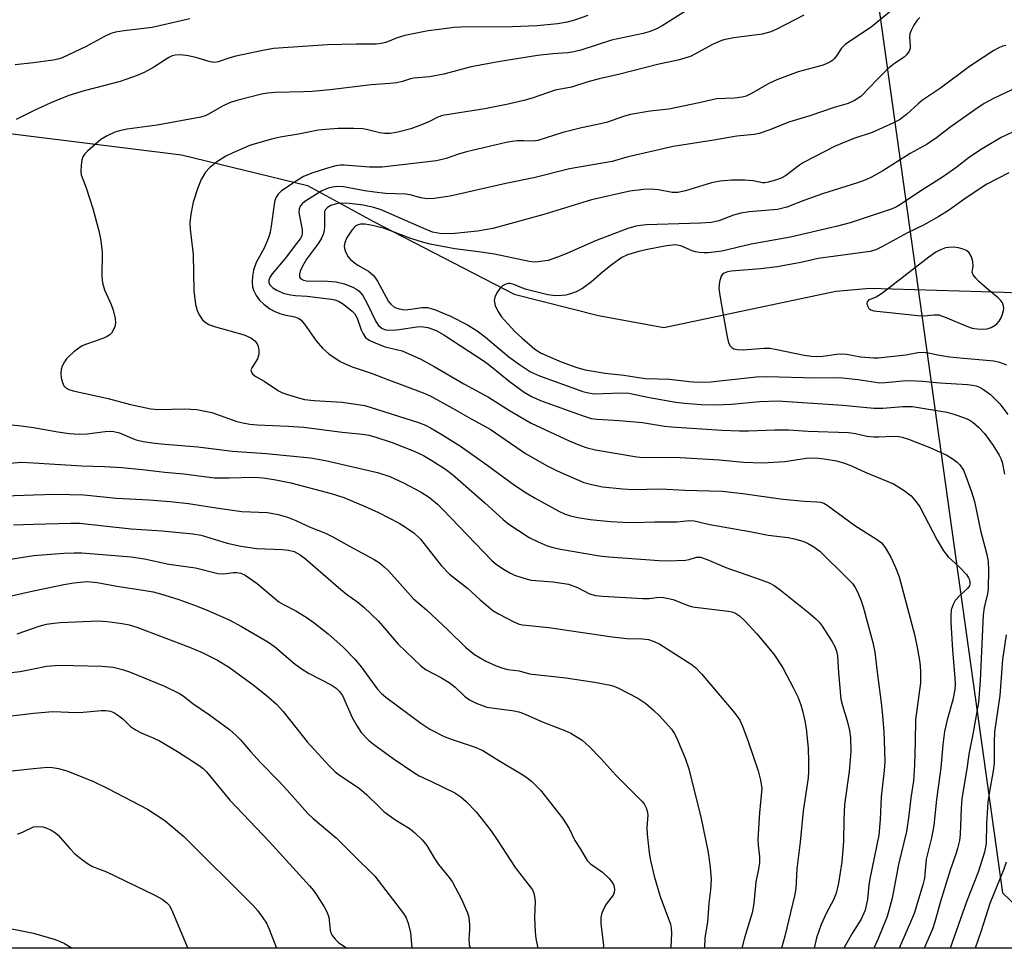
# Model space of a CAD drawing. Units: inches. Extents: x 1291766 to 1297766, y 557448 to 561449.
# Drawn here: x 1292997 to 1293225, y 557449 to 557664 of the extents above; entities that cross this region are included whole.
import ezdxf

# ---------------------------------------------------------------- set-up
doc = ezdxf.new("R2010")
doc.units = ezdxf.units.IN
doc.header["$MEASUREMENT"] = 0
for name, color, linetype in [('HYDRO-Single Line Stream', 4, 'Continuous'), ('NTRL-Trees', 3, 'Continuous'), ('Undefined', 1, 'Continuous')]:
    doc.layers.add(name, color=color, linetype=linetype)

msp = doc.modelspace()

# ---------------------------------------------------------------- linework, layer by layer
at = {"layer": 'HYDRO-Single Line Stream'}
msp.add_lwpolyline([(1292903.97, 557657.05), (1292988.2, 557638.35), (1293034.32, 557632.62), (1293063.53, 557625.54), (1293078.79, 557617.14), (1293111.42, 557600.36), (1293130.89, 557595.36), (1293146.07, 557592.57), (1293185.94, 557600.99), (1293193.8, 557601.74), (1293224.86, 557600.81), (1293248.07, 557599.69), (1293262.56, 557598.23), (1293304.07, 557596.53), (1293317.46, 557596.29), (1293327.27, 557596.42), (1293333.81, 557596.83), (1293342.01, 557597.64), (1293366.81, 557600.69)], dxfattribs=at)
at = {"layer": 'NTRL-Trees'}
msp.add_lwpolyline([(1293269.24, 558026.19), (1293224.04, 558003.59), (1293183.35, 557976.46), (1293156.22, 557944.82), (1293160.74, 557904.13), (1293186.79, 557732.03), (1293224.54, 557461.54), (1293237.9, 557448.71), (1292899.88, 557448.75), (1292892.44, 557558.03), (1292898.98, 557742.69), (1292942.56, 557843.25), (1292958.75, 557863.4), (1292941.87, 557902.53), (1292879.26, 557908.18), (1292403.12, 557885.88)], dxfattribs=at)
at = {"layer": 'Undefined'}
for points, elevation in [([(1293154.65, 557668.15), (1293145.64, 557662.51), (1293144.19, 557661.73), (1293142.91, 557661.2), (1293141.25, 557660.74), (1293133.92, 557659.16), (1293126.87, 557656.89), (1293125.2, 557656.46), (1293123.82, 557656.25), (1293120.37, 557656.02), (1293116.8, 557655.67), (1293107.68, 557654.2), (1293101.42, 557653.02), (1293095.09, 557651.29), (1293091.75, 557650.71), (1293088.13, 557650.4), (1293087.37, 557650.22), (1293085.48, 557649.61), (1293084.21, 557649.33), (1293082.57, 557649.13), (1293078.26, 557648.84), (1293068.72, 557647.7), (1293064.57, 557647.3), (1293062.56, 557647.19), (1293056.01, 557647.06), (1293054.31, 557646.9), (1293052.88, 557646.65), (1293047.13, 557645.21), (1293045.44, 557644.7), (1293043.94, 557643.99), (1293040.59, 557642.06), (1293039.8, 557641.69), (1293038.82, 557641.36), (1293028.67, 557639.46), (1293021.72, 557638.56), (1293019.98, 557638.18), (1293018.86, 557637.84), (1293017.08, 557637.02), (1293015.63, 557636.14), (1293012.53, 557633.44), (1293011.92, 557632.83), (1293011.44, 557632.16), (1293011.18, 557631.38), (1293011.03, 557630.25), (1293010.97, 557628.81), (1293011.06, 557627.98), (1293012.22, 557625), (1293013.79, 557620.2), (1293015.19, 557614.97), (1293015.6, 557612.78), (1293015.94, 557609.95), (1293015.85, 557604.41), (1293015.98, 557602.97), (1293016.47, 557601.33), (1293017.98, 557597.93), (1293018.49, 557596.6), (1293018.95, 557594.71), (1293019.02, 557593.63), (1293018.83, 557592.8), (1293018.51, 557592.01), (1293018.07, 557591.28), (1293017.67, 557590.89), (1293016.95, 557590.44), (1293015.87, 557589.95), (1293012.33, 557588.75), (1293011.29, 557588.31), (1293010.55, 557587.84), (1293009.37, 557586.93), (1293008.25, 557585.96), (1293007.64, 557585.32), (1293007.18, 557584.64), (1293006.69, 557583.65), (1293006.43, 557582.87), (1293006.33, 557582.03), (1293006.43, 557580.91), (1293006.71, 557579.84), (1293007.05, 557579.11), (1293007.53, 557578.6), (1293008.19, 557578.25), (1293009.24, 557577.94), (1293017.31, 557576.18), (1293022.48, 557574.78), (1293027.17, 557573.72), (1293029.06, 557573.58), (1293035.08, 557573.76), (1293037.89, 557573.59), (1293041.35, 557572.87), (1293047.15, 557570.82), (1293048.5, 557570.48), (1293050.13, 557570.19), (1293051.82, 557570.02), (1293059.11, 557569.71), (1293062.62, 557569.47), (1293071.5, 557568.37), (1293076.28, 557567.87), (1293077.69, 557567.63), (1293079.07, 557567.29), (1293083.13, 557565.98), (1293088.25, 557563.97), (1293090.37, 557562.95), (1293092.34, 557561.76), (1293095.49, 557559.75), (1293097.09, 557558.55), (1293104.6, 557551.97), (1293108.76, 557548.16), (1293109.91, 557547.21), (1293114.86, 557543.96), (1293116.94, 557542.94), (1293119.07, 557542.01), (1293120.44, 557541.58), (1293122.09, 557541.23), (1293131.14, 557539.66), (1293133.33, 557539.41), (1293144.97, 557538.62), (1293146.99, 557538.55), (1293151.09, 557538.66), (1293151.91, 557538.83), (1293153.65, 557539.34), (1293154.59, 557539.33), (1293156.11, 557538.85), (1293160.44, 557536.95), (1293168.65, 557534.12), (1293170.43, 557533.4), (1293171.64, 557532.78), (1293173.04, 557531.78), (1293179.59, 557526.54), (1293181.29, 557525.06), (1293182.05, 557524.27), (1293182.74, 557523.34), (1293184.97, 557519.91), (1293185.7, 557518.65), (1293186.09, 557517.59), (1293186.29, 557516.48), (1293186.51, 557512.53), (1293187.09, 557506.44), (1293187.42, 557505.02), (1293188.56, 557501.47), (1293189.06, 557499.21), (1293189.29, 557497.49), (1293189.38, 557494.3), (1293189.03, 557489.71), (1293187.9, 557482.05), (1293187.73, 557478.39), (1293187.68, 557473.56), (1293187.27, 557468.73), (1293186.52, 557463.85), (1293185.99, 557461.49), (1293185.4, 557459.97), (1293183.68, 557456.75), (1293182.53, 557454.2), (1293181.47, 557451.12), (1293180.87, 557448.72)], 418), ([(1293199.31, 557666.42), (1293194.12, 557662.23), (1293188.14, 557658.29), (1293187.22, 557657.34), (1293186.25, 557655.83), (1293185.58, 557654.95), (1293185.2, 557654.56), (1293184.53, 557654.1), (1293183, 557653.43), (1293177.2, 557651.84), (1293172.22, 557649.96), (1293170.41, 557649.12), (1293166.38, 557646.84), (1293165.14, 557646.25), (1293164.18, 557645.98), (1293162.46, 557645.76), (1293158.27, 557645.62), (1293154.24, 557644.64), (1293147.23, 557643.19), (1293142.88, 557642.74), (1293138.34, 557641.96), (1293136.96, 557641.6), (1293132.77, 557640.14), (1293130.28, 557639.56), (1293126.98, 557638.91), (1293122.66, 557637.82), (1293116.89, 557635.93), (1293115.81, 557635.8), (1293113.58, 557635.89), (1293112.11, 557635.85), (1293110.95, 557635.74), (1293109.5, 557635.48), (1293100.36, 557633.33), (1293098.45, 557632.79), (1293095.61, 557631.77), (1293093.37, 557631.25), (1293080.83, 557629.74), (1293077.86, 557629.76), (1293072.02, 557630.21), (1293071.14, 557630.19), (1293070.04, 557630.03), (1293068.16, 557629.54), (1293064.75, 557628.47), (1293062.58, 557627.57), (1293061.11, 557626.69), (1293057.49, 557624.28), (1293056.67, 557623.51), (1293056.23, 557622.83), (1293055.95, 557622.02), (1293055.76, 557621.17), (1293055.08, 557616.08), (1293054.82, 557614.72), (1293054.53, 557613.64), (1293053.56, 557611.14), (1293051.59, 557607.7), (1293050.99, 557605.87), (1293050.73, 557604.51), (1293050.66, 557603.12), (1293050.79, 557602), (1293051.03, 557601.22), (1293051.61, 557600.02), (1293052.4, 557598.94), (1293053.38, 557597.99), (1293054.75, 557596.95), (1293055.75, 557596.41), (1293057.07, 557595.88), (1293058.14, 557595.57), (1293060.58, 557595.07), (1293061.34, 557594.78), (1293061.93, 557594.38), (1293062.81, 557593.39), (1293065.52, 557589.5), (1293067.01, 557587.83), (1293068.43, 557586.48), (1293071.04, 557584.75), (1293072.04, 557584.24), (1293073.87, 557583.49), (1293078.51, 557581.97), (1293081.9, 557580.61), (1293090.29, 557577.45), (1293091.89, 557576.77), (1293097.12, 557573.9), (1293101.39, 557571.41), (1293105.84, 557569.05), (1293114.04, 557563.43), (1293119.01, 557560.52), (1293121.33, 557559.34), (1293127.49, 557556.68), (1293129.39, 557556.18), (1293131.88, 557555.68), (1293136.6, 557555.17), (1293138.98, 557555.06), (1293145.32, 557555.17), (1293150.9, 557554.88), (1293159.61, 557554.64), (1293164.37, 557554.13), (1293173.65, 557552.83), (1293178.64, 557552.32), (1293181.52, 557552.22), (1293182.35, 557552.13), (1293183.17, 557551.86), (1293183.87, 557551.44), (1293190.33, 557546.71), (1293195.35, 557543.55), (1293196.49, 557542.68), (1293197.37, 557541.62), (1293198.67, 557539.34), (1293199.76, 557536.97), (1293200.59, 557534.8), (1293204.13, 557521.45), (1293204.86, 557518.05), (1293205.34, 557514.94), (1293205.52, 557512.93), (1293205.52, 557510.27), (1293204.37, 557501.63), (1293204.32, 557496.61), (1293204.16, 557491.25), (1293203.87, 557487.52), (1293203.32, 557483.58), (1293202.85, 557479.47), (1293202.26, 557475.81), (1293200.45, 557468.12), (1293198.95, 557460.37), (1293198.21, 557457.48), (1293197.77, 557456.08), (1293195.65, 557450.76), (1293194.74, 557448.72)], 414), ([(1293128.42, 557664.94), (1293125.36, 557663.86), (1293123.67, 557663.37), (1293121.42, 557662.94), (1293116.68, 557662.51), (1293110.99, 557662.25), (1293099.11, 557662.2), (1293097.41, 557662.09), (1293094, 557661.69), (1293091.45, 557661.32), (1293086.07, 557660.25), (1293084.26, 557659.7), (1293081.68, 557658.66), (1293080.56, 557658.39), (1293079.43, 557658.23), (1293074.86, 557658.23), (1293068.1, 557658.08), (1293055.66, 557657.24), (1293053.17, 557656.82), (1293046.89, 557655.48), (1293045.49, 557655.11), (1293042.83, 557654.16), (1293042.01, 557654.02), (1293040.92, 557654.16), (1293037.6, 557655.16), (1293035.88, 557655.54), (1293034.16, 557655.8), (1293032.88, 557655.74), (1293032.16, 557655.53), (1293031.36, 557655.15), (1293027.9, 557652.92), (1293025.64, 557651.71), (1293024.04, 557651), (1293020.12, 557649.63), (1293016.26, 557648.57), (1293011.75, 557647.46), (1293008.19, 557646.36), (1293004, 557644.67), (1293000, 557642.81)], 420), ([(1293036.22, 557664.15), (1293030.22, 557662.73), (1293027.5, 557662.16), (1293021.06, 557661.37), (1293019.03, 557661.03), (1293017.97, 557660.71), (1293016.45, 557660.06), (1293012.22, 557657.71), (1293006.63, 557655.1), (1293005.64, 557654.78), (1293004.58, 557654.54), (1293000, 557653.96)], 422), ([(1293178.49, 557664.99), (1293172.4, 557661.8), (1293170.85, 557661.11), (1293168.87, 557660.57), (1293162.28, 557659.75), (1293159.98, 557659.3), (1293158.88, 557658.92), (1293157.34, 557658.19), (1293152.36, 557655.49), (1293150.7, 557654.91), (1293149.29, 557654.54), (1293144.56, 557653.55), (1293135.85, 557651.31), (1293131.08, 557650.24), (1293128.19, 557649.44), (1293124.66, 557648.33), (1293120.88, 557647.63), (1293115.59, 557645.72), (1293113.66, 557645.17), (1293110, 557644.36), (1293104.59, 557643.31), (1293094.77, 557641.7), (1293093.73, 557641.34), (1293091.78, 557640.32), (1293089.89, 557639.55), (1293087.43, 557638.68), (1293084.44, 557637.84), (1293082.74, 557637.58), (1293081.32, 557637.53), (1293080.24, 557637.7), (1293077.2, 557638.49), (1293076.32, 557638.64), (1293074.23, 557638.74), (1293070.64, 557638.74), (1293067.72, 557638.51), (1293066.05, 557638.3), (1293061.42, 557637.41), (1293057.17, 557636.72), (1293055.47, 557636.36), (1293050.31, 557634.83), (1293046.18, 557633.07), (1293044.56, 557632.3), (1293042.43, 557630.9), (1293040.85, 557629.65), (1293039.9, 557628.57), (1293038.84, 557626.89), (1293038.09, 557624.99), (1293037, 557621.65), (1293036.47, 557618.85), (1293036.22, 557616.87), (1293036.28, 557615.41), (1293037, 557609.55), (1293037.19, 557601.13), (1293037.59, 557597.92), (1293037.92, 557596.51), (1293038.41, 557595.54), (1293039.19, 557594.41), (1293039.76, 557593.86), (1293040.64, 557593.32), (1293042.16, 557592.72), (1293048.81, 557590.89), (1293050.39, 557590.18), (1293051.33, 557589.47), (1293051.84, 557588.8), (1293052.04, 557588.3), (1293052.24, 557587.23), (1293052.24, 557586.42), (1293052.11, 557585.89), (1293051.89, 557585.37), (1293050.57, 557583.28), (1293050.41, 557582.81), (1293050.49, 557582.21), (1293050.75, 557581.85), (1293051.4, 557581.35), (1293053.44, 557580.13), (1293056.81, 557577.92), (1293057.53, 557577.53), (1293058.61, 557577.11), (1293061.39, 557576.26), (1293062.8, 557575.91), (1293065.08, 557575.67), (1293071.5, 557575.29), (1293076.82, 557574.5), (1293089.2, 557570.55), (1293090.83, 557569.97), (1293092.02, 557569.37), (1293094.65, 557567.83), (1293098.93, 557565.07), (1293105.07, 557560.76), (1293111.45, 557556.04), (1293114.2, 557554.25), (1293116.24, 557553.03), (1293121.7, 557550.03), (1293123.03, 557549.42), (1293124.4, 557548.94), (1293126.11, 557548.56), (1293128.99, 557548.1), (1293133.71, 557547.63), (1293136.59, 557547.48), (1293139.18, 557547.41), (1293143.91, 557547.55), (1293149.08, 557547.52), (1293151.99, 557547.83), (1293153.1, 557547.81), (1293156.71, 557546.96), (1293165.96, 557545.35), (1293170.22, 557544.47), (1293174.88, 557543.89), (1293176.31, 557543.6), (1293178.28, 557543.05), (1293179.35, 557542.62), (1293180.81, 557541.75), (1293182.19, 557540.74), (1293188.56, 557534.54), (1293189.75, 557533.26), (1293190.38, 557532.37), (1293190.91, 557531.36), (1293191.79, 557529.23), (1293192.25, 557527.84), (1293194.51, 557519.58), (1293194.94, 557517.38), (1293195.47, 557512.75), (1293196.45, 557505.59), (1293196.72, 557502.7), (1293197.01, 557498.91), (1293197.17, 557494.53), (1293197.24, 557491.91), (1293197.15, 557489.94), (1293196.4, 557483.85), (1293196.19, 557478.6), (1293195.85, 557474.94), (1293193.77, 557464.81), (1293193.54, 557463.36), (1293193.23, 557460.09), (1293192.71, 557457.59), (1293191.75, 557455.5), (1293189.79, 557452.31), (1293188.15, 557449.44), (1293187.76, 557448.72)], 416), ([(1293205.36, 557664.45), (1293204.79, 557663.82), (1293203.97, 557662.64), (1293203.33, 557661.42), (1293203.07, 557660.67), (1293202.95, 557659.93), (1293203.13, 557657.85), (1293203.1, 557657.34), (1293202.87, 557656.64), (1293202.31, 557655.78), (1293201.76, 557655.26), (1293199.47, 557653.82), (1293197.99, 557652.57), (1293195.53, 557650.17), (1293191.67, 557646.14), (1293190.27, 557645.19), (1293188.74, 557644.48), (1293185.5, 557643.59), (1293179.91, 557641.64), (1293175.28, 557640.26), (1293170.38, 557638.3), (1293168.14, 557637.54), (1293167.02, 557637.36), (1293163, 557636.93), (1293157.19, 557635.91), (1293148.23, 557634.52), (1293137.47, 557632.07), (1293134.07, 557631.09), (1293124.21, 557629.37), (1293115.92, 557627.31), (1293109.45, 557626.01), (1293096.56, 557623.03), (1293092.88, 557622.48), (1293091.18, 557622.45), (1293089.76, 557622.68), (1293087.27, 557623.32), (1293086.22, 557623.51), (1293081.54, 557623.69), (1293078.99, 557623.93), (1293076.75, 557624.25), (1293071.83, 557625.18), (1293070.39, 557625.28), (1293069.33, 557625.14), (1293068.29, 557624.89), (1293066.79, 557624.24), (1293062.85, 557621.78), (1293062.23, 557621.27), (1293061.78, 557620.71), (1293061.56, 557620.11), (1293061.53, 557619.28), (1293062.27, 557615.28), (1293062.3, 557614.46), (1293062.16, 557613.87), (1293061.8, 557613.17), (1293060.99, 557612.03), (1293058.32, 557608.62), (1293055.35, 557605.03), (1293054.87, 557604.31), (1293054.54, 557603.57), (1293054.51, 557603.05), (1293054.75, 557602.48), (1293055.46, 557601.8), (1293056.37, 557601.22), (1293057.88, 557600.54), (1293059.6, 557600.14), (1293060.75, 557599.99), (1293063.45, 557599.84), (1293068.97, 557599.19), (1293069.81, 557599.03), (1293070.65, 557598.71), (1293071.6, 557598.13), (1293072.97, 557597.11), (1293073.83, 557596.39), (1293074.36, 557595.82), (1293074.98, 557594.75), (1293075.94, 557592.08), (1293076.38, 557591.1), (1293076.97, 557590.3), (1293077.81, 557589.68), (1293079.35, 557588.95), (1293081.49, 557588.11), (1293085.45, 557587.22), (1293089.78, 557585.22), (1293092.85, 557583.58), (1293099.71, 557579.55), (1293105.47, 557576.42), (1293110.3, 557573.36), (1293115.31, 557570.42), (1293124.11, 557566.36), (1293126.73, 557565.24), (1293128.27, 557564.69), (1293130.21, 557564.27), (1293139.81, 557562.65), (1293141.25, 557562.48), (1293146.73, 557562.56), (1293149.87, 557562.46), (1293158.93, 557561.89), (1293164.53, 557561.42), (1293168.95, 557561.25), (1293174.13, 557561.56), (1293179.01, 557562.34), (1293181.24, 557562.4), (1293183.22, 557562.17), (1293186.04, 557561.67), (1293187.93, 557561.13), (1293189.52, 557560.55), (1293192.72, 557559.1), (1293199.26, 557556.37), (1293201.76, 557554.82), (1293203.39, 557553.55), (1293204.54, 557552.23), (1293205.35, 557551.02), (1293209.38, 557543.28), (1293210.87, 557540.83), (1293211.92, 557539.48), (1293214.55, 557537.04), (1293216.16, 557535.32), (1293216.63, 557534.6), (1293216.86, 557534.09), (1293216.99, 557533.57), (1293216.99, 557533.15), (1293216.89, 557532.74), (1293216.52, 557532.17), (1293214.63, 557530.52), (1293213.57, 557529.29), (1293213.06, 557528.39), (1293212.67, 557527.15), (1293212.54, 557525.76), (1293212.55, 557524.31), (1293212.97, 557517.83), (1293213.52, 557511.38), (1293213.56, 557509.77), (1293213.5, 557508.71), (1293213.03, 557506.27), (1293211.67, 557501.64), (1293211.08, 557498.96), (1293210.71, 557495.84), (1293210.26, 557490.56), (1293209.27, 557483.23), (1293208.6, 557477.2), (1293208.09, 557474.35), (1293206.84, 557469.39), (1293206.46, 557465), (1293206.08, 557463.45), (1293204.05, 557456.81), (1293203.24, 557454.75), (1293200.59, 557448.72)], 412), ([(1293225.31, 557657.98), (1293224.51, 557657.77), (1293223.52, 557657.36), (1293222.55, 557656.81), (1293216.85, 557653.05), (1293210.17, 557648.09), (1293206.03, 557645.27), (1293204.96, 557644.42), (1293202.32, 557641.97), (1293200.65, 557640.73), (1293199.11, 557639.94), (1293194.34, 557637.78), (1293190.1, 557636.4), (1293185.78, 557634.62), (1293178.45, 557630.87), (1293177.47, 557630.22), (1293174.22, 557627.77), (1293173.24, 557627.22), (1293171.9, 557626.72), (1293170.26, 557626.25), (1293169.45, 557626.12), (1293168.91, 557626.14), (1293166.78, 557626.61), (1293164.86, 557626.77), (1293161.73, 557626.74), (1293159.13, 557626.49), (1293157.11, 557626.12), (1293151.12, 557624.25), (1293149.32, 557623.86), (1293147.98, 557623.9), (1293144.81, 557624.47), (1293143.08, 557624.63), (1293141.35, 557624.56), (1293138.17, 557624.2), (1293129.34, 557622.17), (1293118.25, 557618.79), (1293106.47, 557615.55), (1293102.9, 557614.92), (1293096.87, 557614.34), (1293094.2, 557614.38), (1293093.33, 557614.5), (1293092.49, 557614.72), (1293089.92, 557615.74), (1293080.59, 557619.84), (1293078.85, 557620.39), (1293076.41, 557620.93), (1293073.21, 557621.37), (1293070.98, 557621.38), (1293069.93, 557621.22), (1293068.94, 557620.91), (1293068.1, 557620.42), (1293067.66, 557619.91), (1293067.48, 557619.48), (1293067.41, 557618.98), (1293067.48, 557615.92), (1293067.39, 557615.12), (1293067.19, 557614.38), (1293066.73, 557613.33), (1293066.03, 557612.17), (1293063.28, 557608.4), (1293062.36, 557606.85), (1293061.84, 557605.66), (1293061.62, 557604.94), (1293061.64, 557604.3), (1293061.97, 557603.84), (1293062.55, 557603.58), (1293063.26, 557603.45), (1293068.17, 557603.37), (1293070.15, 557603.15), (1293072.07, 557602.7), (1293074.18, 557601.86), (1293074.67, 557601.59), (1293075.36, 557601.06), (1293076.33, 557599.98), (1293077.33, 557598.15), (1293079.33, 557593.97), (1293079.98, 557593.04), (1293080.77, 557592.39), (1293081.67, 557592.06), (1293083.33, 557591.96), (1293084.77, 557592.11), (1293088.8, 557592.75), (1293089.85, 557592.83), (1293091.38, 557592.58), (1293093.34, 557591.89), (1293095.07, 557590.9), (1293104.65, 557584.66), (1293106.05, 557583.59), (1293110.22, 557580.17), (1293113.7, 557577.63), (1293115.57, 557576.5), (1293117.86, 557575.5), (1293127.35, 557572.1), (1293129.23, 557571.54), (1293130.63, 557571.35), (1293135.75, 557571.06), (1293141.12, 557570.58), (1293146.18, 557569.73), (1293147.82, 557569.54), (1293159.51, 557568.81), (1293163.6, 557568.65), (1293165.68, 557568.64), (1293171.77, 557568.89), (1293174.92, 557568.89), (1293179.49, 557568.58), (1293188.81, 557568.26), (1293190.47, 557568.03), (1293193.1, 557567.42), (1293194.73, 557567.22), (1293195.9, 557567.22), (1293199.18, 557567.43), (1293200.51, 557567.37), (1293201.32, 557567.19), (1293202.72, 557566.73), (1293207.67, 557564.82), (1293211.62, 557563.01), (1293213.1, 557562.1), (1293214.01, 557561.37), (1293214.63, 557560.75), (1293215.46, 557559.53), (1293216.07, 557558.18), (1293217.34, 557554.54), (1293218.03, 557552.28), (1293219.41, 557545.57), (1293220.92, 557539.97), (1293221.21, 557538.4), (1293221.3, 557536.25), (1293221.19, 557532.21), (1293221.02, 557530.85), (1293220.29, 557527.69), (1293220.06, 557526.03), (1293219.35, 557510.78), (1293218.93, 557505.67), (1293217.66, 557498.34), (1293216.75, 557493.7), (1293216.37, 557490.82), (1293215.13, 557483.36), (1293214.93, 557481.18), (1293214.74, 557475.12), (1293214.54, 557473.74), (1293214.13, 557471.83), (1293213.81, 557470.77), (1293212.37, 557466.81), (1293210.18, 557459.53), (1293208.88, 557454.86), (1293208.33, 557453.18), (1293206.4, 557448.72)], 410), ([(1293000, 557653.96), (1292995.78, 557653.47)], 422), ([(1293227.84, 557648.25), (1293222.45, 557645.68), (1293220.28, 557644.5), (1293218.11, 557643.05), (1293212.35, 557638.92), (1293209.25, 557636.57), (1293207.04, 557635.08), (1293203.16, 557632.89), (1293196.81, 557628.93), (1293194.2, 557627.46), (1293192.86, 557626.83), (1293190.95, 557626.09), (1293182.82, 557623.59), (1293178.49, 557622.02), (1293174.59, 557620.47), (1293172.37, 557619.95), (1293165.85, 557619.39), (1293163.88, 557619.08), (1293162.17, 557618.64), (1293158.77, 557617.29), (1293157.14, 557616.93), (1293154.56, 557616.75), (1293142.08, 557616.39), (1293140.66, 557616.27), (1293139.6, 557616.09), (1293137.74, 557615.51), (1293130.21, 557612.72), (1293123.6, 557609.72), (1293121.45, 557608.87), (1293119.23, 557608.14), (1293116.9, 557607.79), (1293116.02, 557607.76), (1293114.86, 557607.89), (1293106.82, 557609.57), (1293103.09, 557610.17), (1293097.64, 557610.82), (1293091.93, 557611.94), (1293090.18, 557612.38), (1293087.45, 557613.21), (1293081.34, 557615.53), (1293078.57, 557616.25), (1293076.9, 557616.58), (1293075.78, 557616.56), (1293075.23, 557616.41), (1293074.74, 557616.16), (1293074.33, 557615.81), (1293073.79, 557615.18), (1293072.53, 557613.27), (1293072.12, 557612.25), (1293072.03, 557611.44), (1293072.06, 557610.9), (1293072.28, 557610.15), (1293072.95, 557609), (1293073.46, 557608.38), (1293074.28, 557607.67), (1293075.19, 557607.06), (1293077.62, 557605.64), (1293078.68, 557604.72), (1293079.22, 557604.05), (1293079.7, 557603.3), (1293082.27, 557598.63), (1293082.78, 557597.98), (1293083.53, 557597.36), (1293083.98, 557597.13), (1293084.73, 557596.89), (1293086.05, 557596.72), (1293087.42, 557596.82), (1293089.99, 557597.26), (1293091.32, 557597.25), (1293092.93, 557596.78), (1293096.65, 557595.26), (1293100.57, 557593.24), (1293102.82, 557591.83), (1293104.77, 557590.33), (1293110.14, 557585.81), (1293112.64, 557584.01), (1293115.18, 557582.36), (1293117.23, 557581.43), (1293127.3, 557577.75), (1293128.6, 557577.43), (1293129.92, 557577.26), (1293136.25, 557577.43), (1293137.96, 557577.36), (1293142.71, 557576.37), (1293148.84, 557575.33), (1293150.88, 557575.09), (1293154.71, 557574.79), (1293158.06, 557574.71), (1293161.75, 557574.83), (1293168.27, 557575.42), (1293172.37, 557575.59), (1293187.5, 557574.6), (1293194.7, 557573.9), (1293196.8, 557573.91), (1293201.41, 557574.31), (1293203.64, 557574.32), (1293211.6, 557572.96), (1293213.27, 557572.52), (1293215.73, 557571.68), (1293216.78, 557571.23), (1293217.72, 557570.61), (1293219, 557569.48), (1293220.37, 557568.02), (1293222.35, 557565.22), (1293223.78, 557562.99), (1293224.17, 557562.2), (1293224.45, 557561.38), (1293225, 557558.58)], 408), ([(1293000, 557642.81), (1292995.99, 557640.78)], 420), ([(1293226.84, 557637.85), (1293224.21, 557636.6), (1293219.78, 557633.98), (1293216.92, 557632.04), (1293213.73, 557629.62), (1293210.84, 557627.63), (1293205.11, 557624), (1293200.91, 557621.07), (1293199.96, 557620.53), (1293199, 557620.12), (1293189.2, 557616.86), (1293186.33, 557616.05), (1293175.39, 557613.57), (1293171.9, 557612.88), (1293166.31, 557611.94), (1293159.52, 557610.28), (1293156.32, 557609.91), (1293155.44, 557609.89), (1293154.26, 557609.98), (1293153.38, 557610.14), (1293152.61, 557610.39), (1293149.98, 557611.53), (1293148.71, 557611.73), (1293146.67, 557611.5), (1293142.26, 557610.67), (1293140.52, 557610.28), (1293137.68, 557609.44), (1293136.35, 557608.83), (1293134.12, 557607.21), (1293131.87, 557605.41), (1293129.3, 557603.21), (1293127.23, 557601.64), (1293125.73, 557600.87), (1293124.42, 557600.4), (1293123.35, 557600.11), (1293122.47, 557600), (1293120.98, 557599.97), (1293119.21, 557600.16), (1293114.26, 557601.4), (1293113.14, 557601.77), (1293111.34, 557602.54), (1293110.39, 557602.77), (1293109.97, 557602.76), (1293109.44, 557602.62), (1293108.7, 557602.23), (1293108.05, 557601.61), (1293107.39, 557600.64), (1293106.89, 557599.61), (1293106.76, 557598.82), (1293107, 557597.73), (1293107.58, 557596.4), (1293108.48, 557595.08), (1293109.84, 557593.52), (1293111.65, 557591.58), (1293113.14, 557590.23), (1293116.2, 557587.6), (1293117.63, 557586.66), (1293122.31, 557584.64), (1293125.92, 557583.34), (1293127.85, 557582.78), (1293132.47, 557582.04), (1293136.78, 557581.57), (1293141.77, 557580.81), (1293147.4, 557580.6), (1293151.97, 557580.06), (1293153.95, 557579.91), (1293156.94, 557580), (1293167.47, 557581.13), (1293169.98, 557581.25), (1293181.2, 557580.97), (1293186.68, 557581.01), (1293191.07, 557580.54), (1293196.09, 557579.81), (1293197.41, 557579.82), (1293201.46, 557580.25), (1293202.89, 557580.29), (1293206.02, 557580.14), (1293210.11, 557579.75), (1293216.44, 557579.4), (1293217.58, 557579.26), (1293218.41, 557579.06), (1293219.2, 557578.76), (1293219.93, 557578.36), (1293221.73, 557577.06), (1293223.9, 557574.87), (1293225.79, 557572.47)], 406), ([(1292991.98, 557570.38), (1292997.18, 557569.84), (1293000, 557569.41)], 420), ([(1293000, 557569.41), (1293005.66, 557568.38), (1293008.31, 557568.05), (1293010.57, 557567.87), (1293012.46, 557567.92), (1293016.61, 557568.49), (1293017.79, 557568.56), (1293018.64, 557568.5), (1293019.96, 557568.17), (1293022.82, 557566.93), (1293023.83, 557566.59), (1293025.43, 557566.21), (1293027.58, 557565.83), (1293029.57, 557565.6), (1293038.11, 557564.96), (1293046.13, 557563.92), (1293053.94, 557563.37), (1293064.2, 557562.39), (1293067.69, 557561.8), (1293079.74, 557559.01), (1293082.57, 557558.07), (1293085.78, 557556.62), (1293089.83, 557554.4), (1293091.79, 557553.18), (1293093.61, 557551.65), (1293094.88, 557550.44), (1293106.18, 557538.59), (1293107.22, 557537.73), (1293108.66, 557536.76), (1293110.39, 557535.71), (1293111.44, 557535.23), (1293113.63, 557534.5), (1293115.31, 557534.07), (1293120.35, 557533.67), (1293124, 557533.08), (1293126.09, 557532.31), (1293128.84, 557530.89), (1293130.25, 557530.49), (1293131.95, 557530.31), (1293141.2, 557529.81), (1293142.65, 557529.82), (1293144.89, 557530.08), (1293146, 557530.02), (1293147.13, 557529.82), (1293148.24, 557529.52), (1293151.45, 557528.23), (1293152.73, 557527.84), (1293160.95, 557526.85), (1293161.82, 557526.69), (1293162.63, 557526.42), (1293163.6, 557525.8), (1293164.83, 557524.58), (1293167.58, 557521.58), (1293171.56, 557516.9), (1293173.65, 557513.75), (1293176.12, 557509.03), (1293177.09, 557506.96), (1293177.79, 557505.12), (1293178.2, 557503.73), (1293178.74, 557501.41), (1293179.02, 557499.68), (1293179.51, 557495.11), (1293179.61, 557491.96), (1293179.59, 557489.67), (1293179.49, 557488.23), (1293178.36, 557480.57), (1293177.62, 557473.29), (1293176.84, 557467.11), (1293176.66, 557462.58), (1293176.31, 557460.87), (1293174.08, 557451.56), (1293173.34, 557448.72)], 420), ([(1292991.14, 557560.86), (1292997.14, 557561.35), (1293000, 557561.25)], 422), ([(1293000, 557561.25), (1293011.22, 557560.56), (1293016.48, 557560.41), (1293020.48, 557560.16), (1293025.19, 557559.7), (1293030.42, 557559.05), (1293034.84, 557558.65), (1293041.96, 557557.76), (1293045.33, 557557.73), (1293051.14, 557557.92), (1293053.22, 557557.76), (1293056.17, 557557.3), (1293059.66, 557556.57), (1293069.02, 557554.12), (1293071.89, 557553.18), (1293076.86, 557551.12), (1293079.97, 557549.69), (1293084.71, 557547.23), (1293086.47, 557546.17), (1293088.16, 557545.01), (1293089.67, 557543.56), (1293094.45, 557537.45), (1293096.41, 557535.44), (1293100.59, 557532.16), (1293103.53, 557529.45), (1293106.47, 557526.99), (1293107.73, 557526.22), (1293111.44, 557524.28), (1293112.53, 557523.84), (1293113.34, 557523.67), (1293119.39, 557523.09), (1293134.1, 557520.93), (1293137.48, 557520.54), (1293141.12, 557520.43), (1293142.52, 557520.27), (1293143.86, 557519.83), (1293145.15, 557519.2), (1293152.36, 557514.6), (1293153.38, 557513.79), (1293154.8, 557512.31), (1293162.49, 557503.21), (1293163.66, 557501.59), (1293164.27, 557500.23), (1293165.51, 557496.86), (1293167.92, 557489.84), (1293168.49, 557487.72), (1293168.74, 557485.73), (1293168.19, 557480.11), (1293167.87, 557474.04), (1293167.89, 557472.62), (1293168.19, 557469.94), (1293168.19, 557468.63), (1293167.96, 557467.02), (1293167.35, 557464.1), (1293166.9, 557459.11), (1293166.54, 557456.94), (1293164.79, 557451.11), (1293164.15, 557448.72)], 422), ([(1292993.48, 557553.61), (1293000, 557553.79)], 424), ([(1293000, 557553.79), (1293005.21, 557553.97), (1293011.65, 557553.78), (1293019.23, 557553.05), (1293026.71, 557552.67), (1293031.71, 557552.28), (1293035.96, 557551.83), (1293042.34, 557550.77), (1293048.26, 557549.93), (1293054.23, 557549.7), (1293056.72, 557549.22), (1293058.9, 557548.64), (1293060.77, 557547.9), (1293064.12, 557546.35), (1293067.68, 557544.9), (1293069.25, 557544.17), (1293073.21, 557541.9), (1293078.96, 557538.84), (1293080.18, 557538.05), (1293081.29, 557537.16), (1293082.32, 557536.13), (1293088.06, 557529.75), (1293091.07, 557527.13), (1293096.13, 557522.44), (1293100.08, 557518.52), (1293102.19, 557516.84), (1293104.85, 557515.28), (1293107.18, 557514.2), (1293108.78, 557513.61), (1293109.88, 557513.37), (1293112.57, 557513), (1293114.94, 557512.36), (1293123.39, 557511.37), (1293130.02, 557510.36), (1293133.71, 557509.68), (1293134.51, 557509.45), (1293135.56, 557509.01), (1293140, 557506.67), (1293141.91, 557505.44), (1293143.7, 557503.93), (1293145.13, 557502.5), (1293147.82, 557499.52), (1293148.46, 557498.6), (1293149, 557497.6), (1293151, 557492.75), (1293151.87, 557490.33), (1293152.98, 557485.63), (1293154.67, 557479.2), (1293156.3, 557470.95), (1293156.81, 557467.49), (1293157.02, 557464.63), (1293156.87, 557462.28), (1293156.48, 557459.17), (1293156.2, 557454.81), (1293155.55, 557451.17), (1293155.5, 557448.72)], 424), ([(1293000, 557546.99), (1293008.67, 557547.25), (1293010.67, 557547.24), (1293022.68, 557545.96), (1293029.86, 557545.44), (1293036.94, 557544.8), (1293038.85, 557544.47), (1293044.89, 557542.63), (1293048.08, 557541.91), (1293051.78, 557541.39), (1293057.63, 557541.15), (1293059.12, 557541.02), (1293060.39, 557540.68), (1293061.84, 557539.93), (1293063.05, 557539), (1293071.2, 557531.88), (1293072.57, 557530.79), (1293075.19, 557528.92), (1293076.53, 557527.77), (1293079.93, 557524.53), (1293084.53, 557519.2), (1293089.82, 557514.11), (1293091, 557513.29), (1293094.54, 557511.38), (1293096.29, 557510.32), (1293097.68, 557509.22), (1293099.86, 557507.17), (1293101.02, 557506.27), (1293102.6, 557505.5), (1293105.09, 557504.64), (1293106.22, 557504.42), (1293111.36, 557503.78), (1293112.48, 557503.52), (1293113.57, 557503.12), (1293118.11, 557501.15), (1293123.14, 557499.2), (1293124.48, 557498.6), (1293127.14, 557496.99), (1293128.85, 557495.42), (1293131.48, 557492.68), (1293134.96, 557488.85), (1293140.94, 557482.84), (1293141.47, 557482.19), (1293141.98, 557481.24), (1293142.23, 557480.47), (1293142.32, 557479.66), (1293142.15, 557476.67), (1293142.21, 557475.2), (1293142.69, 557470.83), (1293142.96, 557469.1), (1293143.84, 557465.4), (1293145.22, 557460.73), (1293147.57, 557454.33), (1293147.77, 557453.35), (1293147.83, 557452.24), (1293147.72, 557448.97), (1293147.7, 557448.72)], 426), ([(1292995.37, 557546.86), (1293000, 557546.99)], 426), ([(1293000, 557539.72), (1293007.05, 557540.31), (1293009.43, 557540.41), (1293011.18, 557540.34), (1293022.62, 557539.48), (1293025.75, 557539.01), (1293031.4, 557537.76), (1293037.58, 557536.86), (1293042.73, 557535.57), (1293044.09, 557535.5), (1293046.31, 557535.8), (1293047.15, 557535.84), (1293048.08, 557535.67), (1293049.03, 557535.21), (1293051.83, 557533.27), (1293056.88, 557529.02), (1293057.98, 557528.36), (1293060.8, 557526.91), (1293063.21, 557525.46), (1293065.03, 557524.16), (1293068.27, 557521.61), (1293071.67, 557518.6), (1293074.44, 557515.75), (1293075.97, 557513.94), (1293079.66, 557508.83), (1293080.57, 557507.81), (1293081.69, 557506.9), (1293089.79, 557500.89), (1293091.87, 557499.5), (1293095.15, 557497.81), (1293097.27, 557497.02), (1293102.33, 557495.34), (1293104.13, 557494.56), (1293107.48, 557492.44), (1293113.39, 557488.9), (1293114.36, 557488.24), (1293115.46, 557487.35), (1293116.51, 557486.4), (1293117.47, 557485.35), (1293122.55, 557478.86), (1293124.14, 557476.45), (1293125.47, 557473.7), (1293126.78, 557471.67), (1293128.28, 557469.1), (1293129.08, 557468.31), (1293131.88, 557466.34), (1293133.37, 557464.88), (1293133.95, 557464.21), (1293134.4, 557463.48), (1293134.55, 557463), (1293134.62, 557462.24), (1293134.56, 557461.74), (1293134.3, 557461.05), (1293132.72, 557458.95), (1293132.14, 557457.95), (1293131.6, 557456.63), (1293131.45, 557455.82), (1293131.48, 557454.45), (1293132.05, 557449.4), (1293132.01, 557448.72)], 428), ([(1292993.75, 557538.78), (1293000, 557539.72)], 428), ([(1293000, 557531.55), (1293007.06, 557533.02), (1293009.36, 557533.43), (1293012.43, 557533.7), (1293014.77, 557533.5), (1293019.3, 557532.65), (1293025.45, 557531.75), (1293027.75, 557531.3), (1293029.47, 557530.87), (1293033.73, 557529.59), (1293037.93, 557528.03), (1293040.39, 557527.04), (1293045.38, 557524.82), (1293048.19, 557523.33), (1293054.3, 557519.78), (1293055.83, 557518.63), (1293060.61, 557514.56), (1293062.24, 557513.4), (1293063.75, 557512.52), (1293069, 557509.76), (1293070.18, 557508.98), (1293070.95, 557508.27), (1293071.64, 557507.29), (1293073.88, 557502.18), (1293074.99, 557500.17), (1293075.97, 557498.77), (1293077.65, 557496.98), (1293078.81, 557496.06), (1293083.34, 557492.74), (1293088.34, 557489.28), (1293089.34, 557488.72), (1293092.26, 557487.4), (1293097.61, 557484.74), (1293099, 557483.86), (1293100.25, 557482.76), (1293102.61, 557480.32), (1293105.97, 557475.99), (1293107.62, 557473.63), (1293111.6, 557467.43), (1293115.12, 557462.99), (1293115.6, 557462.29), (1293115.95, 557461.53), (1293116.13, 557460.7), (1293116.23, 557459.55), (1293116.13, 557455.97), (1293116.25, 557452.47), (1293116.38, 557451.02), (1293116.84, 557448.73)], 430), ([(1292991.09, 557529.56), (1293000, 557531.55)], 430), ([(1293000, 557522.94), (1293001.35, 557523.4), (1293003.03, 557523.82), (1293004.71, 557524.11), (1293006.19, 557524.22), (1293015.08, 557524.58), (1293017.1, 557524.46), (1293020.54, 557524.02), (1293022.15, 557523.66), (1293023.94, 557523.12), (1293036.16, 557518.54), (1293039.11, 557517.31), (1293042.66, 557515.49), (1293045.2, 557513.95), (1293050.85, 557509.82), (1293054.4, 557507.02), (1293056.31, 557505.33), (1293057.88, 557503.57), (1293063.43, 557496.56), (1293068.52, 557491.02), (1293069.95, 557489.62), (1293071.13, 557488.72), (1293075.51, 557485.8), (1293077.27, 557484.29), (1293080.15, 557481.4), (1293081.22, 557480.44), (1293083.72, 557478.6), (1293087.3, 557476.44), (1293088.39, 557475.5), (1293090.05, 557473.87), (1293091.18, 557472.56), (1293092.94, 557469.56), (1293093.87, 557468.12), (1293096.33, 557465.11), (1293097.09, 557464.01), (1293099.17, 557460.09), (1293100.57, 557456.94), (1293100.85, 557455.85), (1293101.01, 557454.15), (1293101.03, 557453.02), (1293100.87, 557450.83), (1293100.97, 557449.56), (1293101.16, 557448.73)], 432), ([(1292996.2, 557521.57), (1293000, 557522.94)], 432), ([(1293225.4, 557521.34), (1293224.54, 557515.67), (1293223.9, 557507.29), (1293222.65, 557498.87), (1293222.58, 557496.53), (1293222.63, 557493.07), (1293222.56, 557491.57), (1293222.36, 557489.82), (1293221.49, 557485.06), (1293221.12, 557482.57), (1293220.81, 557477.62), (1293220.78, 557472.98), (1293220.32, 557471.03), (1293218.87, 557466.39), (1293216.16, 557459.46), (1293212.4, 557448.72)], 408), ([(1292993.44, 557512.45), (1292996.91, 557512.89), (1293000, 557513.47)], 434), ([(1293000, 557513.47), (1293003.04, 557514.08), (1293006.08, 557514.33), (1293015.89, 557514.11), (1293018.47, 557513.87), (1293020.63, 557513.36), (1293022.3, 557512.78), (1293030.35, 557509.49), (1293033.83, 557507.79), (1293034.7, 557507.2), (1293036.9, 557505.48), (1293040.76, 557502.84), (1293044.27, 557500.3), (1293045.42, 557499.41), (1293046.95, 557498.04), (1293047.97, 557497.01), (1293050.26, 557494.33), (1293052.59, 557491.8), (1293056.83, 557487.49), (1293058.8, 557485.38), (1293063.57, 557479.96), (1293064.82, 557478.82), (1293070.15, 557474.29), (1293073.98, 557470.42), (1293079.11, 557465.45), (1293085.76, 557456.76), (1293086.36, 557455.8), (1293086.84, 557454.51), (1293087.33, 557452.3), (1293087.64, 557448.73)], 434), ([(1293000, 557503.24), (1293004.51, 557503.58), (1293010.02, 557503.34), (1293011.5, 557503.41), (1293015.66, 557503.82), (1293016.78, 557503.81), (1293017.83, 557503.64), (1293018.6, 557503.34), (1293019.8, 557502.59), (1293020.68, 557501.87), (1293022.46, 557500.16), (1293023.69, 557499.33), (1293024.99, 557498.64), (1293027.9, 557497.41), (1293029.37, 557496.71), (1293033.41, 557494.35), (1293038.39, 557491.09), (1293039.33, 557490.39), (1293040.13, 557489.63), (1293045.49, 557483.03), (1293054.69, 557473.42), (1293063.93, 557463.23), (1293064.89, 557462.08), (1293065.58, 557461.11), (1293067.35, 557458.33), (1293068.08, 557457.04), (1293068.42, 557455.96), (1293068.77, 557452.93), (1293068.99, 557452.16), (1293069.23, 557451.69), (1293069.88, 557450.82), (1293070.65, 557450.04), (1293072.58, 557448.73)], 436), ([(1293000, 557490.36), (1293003.3, 557490.68), (1293004.42, 557490.62), (1293005.83, 557490.39), (1293007.78, 557489.81), (1293013.8, 557487.48), (1293017.23, 557485.77), (1293026.45, 557480.96), (1293030.42, 557478.34), (1293034.88, 557474.64), (1293050.8, 557458.68), (1293051.96, 557457.42), (1293053.19, 557455.76), (1293053.98, 557454.52), (1293054.62, 557453.19), (1293056.3, 557448.73)], 438), ([(1293000, 557476.85), (1293001.04, 557476.92), (1293002.19, 557476.84), (1293003.11, 557476.59), (1293004.12, 557476.1), (1293005.08, 557475.5), (1293005.74, 557474.93), (1293008.43, 557471.87), (1293009.63, 557470.64), (1293011.37, 557469.19), (1293012.73, 557468.2), (1293013.72, 557467.69), (1293016.92, 557466.44), (1293028, 557461.11), (1293029.8, 557460.14), (1293030.94, 557459.29), (1293031.44, 557458.69), (1293031.98, 557457.7), (1293035.47, 557449.43), (1293035.81, 557448.73)], 440), ([(1293225.34, 557468.7), (1293224.81, 557467.05), (1293221.59, 557459.08), (1293219.57, 557452.79), (1293218.18, 557448.72)], 406), ([(1292969.9, 557448.74), (1292970.6, 557449.26), (1292971.84, 557450.09), (1292973.29, 557450.75), (1292976.78, 557451.59), (1292987.78, 557453.83), (1292989.55, 557454.1), (1292990.48, 557454.08), (1292991.35, 557453.95), (1293000, 557452.2)], 442), ([(1293000, 557452.2), (1293005.04, 557450.72), (1293006.16, 557450.32), (1293007.19, 557449.81), (1293008.97, 557448.74)], 442)]:
    msp.add_lwpolyline(points, dxfattribs=dict(at, elevation=elevation))
at = {"layer": 'Undefined', "elevation": 402}
msp.add_lwpolyline([(1293213.21, 557611.24), (1293212.11, 557611.17), (1293211.3, 557611.03), (1293210.18, 557610.62), (1293209.12, 557610.07), (1293207.44, 557608.88), (1293196.53, 557600.39), (1293195.29, 557599.65), (1293193.99, 557599.2), (1293193.59, 557598.98), (1293193.19, 557598.54), (1293193.13, 557598.12), (1293193.31, 557597.44), (1293193.56, 557597.02), (1293194.05, 557596.66), (1293194.74, 557596.47), (1293204.91, 557595.35), (1293206.36, 557595.29), (1293208.6, 557595.56), (1293209.74, 557595.51), (1293211.28, 557594.98), (1293216.39, 557592.8), (1293217.5, 557592.47), (1293218.64, 557592.25), (1293219.95, 557592.18), (1293220.97, 557592.3), (1293221.94, 557592.63), (1293222.84, 557593.15), (1293223.24, 557593.48), (1293223.77, 557594.1), (1293224.19, 557594.83), (1293224.52, 557595.67), (1293224.75, 557596.53), (1293224.81, 557597.09), (1293224.75, 557597.58), (1293224.5, 557598.29), (1293224.08, 557598.91), (1293223.53, 557599.46), (1293221.43, 557601.14), (1293219.08, 557603.25), (1293218.35, 557604.01), (1293217.73, 557604.83), (1293217.47, 557605.41), (1293217.72, 557606.8), (1293217.67, 557607.87), (1293217.31, 557608.99), (1293216.78, 557609.91), (1293216.17, 557610.41), (1293215.41, 557610.76), (1293214.32, 557611.1)], close=True, dxfattribs=at)
at = {"layer": 'Undefined'}
for points in [[(1293226.02, 557628.45, 404), (1293220.93, 557625.81, 404), (1293216.09, 557622.62, 404), (1293211.98, 557619.7, 404), (1293209.79, 557618.29, 404), (1293206.23, 557616.34, 404), (1293202.53, 557614.56, 404), (1293196.6, 557611.26, 404), (1293195.15, 557610.56, 404), (1293193.87, 557610.25, 404), (1293181.79, 557608.61, 404), (1293177.82, 557607.68, 404), (1293172.3, 557606.62, 404), (1293168.54, 557606.19, 404), (1293161.66, 557605.64, 404), (1293160.83, 557605.47, 404), (1293160.07, 557605.2, 404), (1293159.66, 557604.92, 404), (1293159.36, 557604.51, 404), (1293158.93, 557603.17, 404), (1293158.83, 557601.74, 404), (1293159.04, 557600.03, 404), (1293159.79, 557595.53, 404), (1293160.75, 557590.41, 404), (1293161.08, 557589.03, 404), (1293161.43, 557588.32, 404), (1293161.82, 557587.96, 404), (1293162.3, 557587.69, 404), (1293163.09, 557587.48, 404), (1293164.46, 557587.41, 404), (1293169.22, 557587.79, 404), (1293170.59, 557587.79, 404), (1293172.28, 557587.53, 404), (1293178.55, 557586.2, 404), (1293180.24, 557585.96, 404), (1293181.39, 557585.91, 404), (1293182.87, 557585.96, 404), (1293186.08, 557586.43, 404), (1293187.25, 557586.51, 404), (1293188.42, 557586.39, 404), (1293191.62, 557585.82, 404), (1293194.69, 557585.53, 404), (1293195.83, 557585.57, 404), (1293197.84, 557585.78, 404), (1293202.13, 557586.29, 404), (1293204.94, 557586.8, 404), (1293206.26, 557586.86, 404), (1293207.3, 557586.74, 404), (1293209.93, 557586.18, 404), (1293212.28, 557585.81, 404), (1293215.47, 557585.46, 404), (1293220.81, 557585.06, 404), (1293222.49, 557584.86, 404), (1293223.86, 557584.54, 404), (1293225.48, 557583.92, 404)], [(1292991, 557502.16, 436), (1293000, 557503.24, 436)], [(1292989.86, 557489.29, 438), (1293000, 557490.36, 438)], [(1292996.34, 557475.2, 440), (1292997.62, 557475.68, 440), (1293000, 557476.85, 440)]]:
    msp.add_polyline3d(points, dxfattribs=at)

doc.saveas('drawing.dxf')
